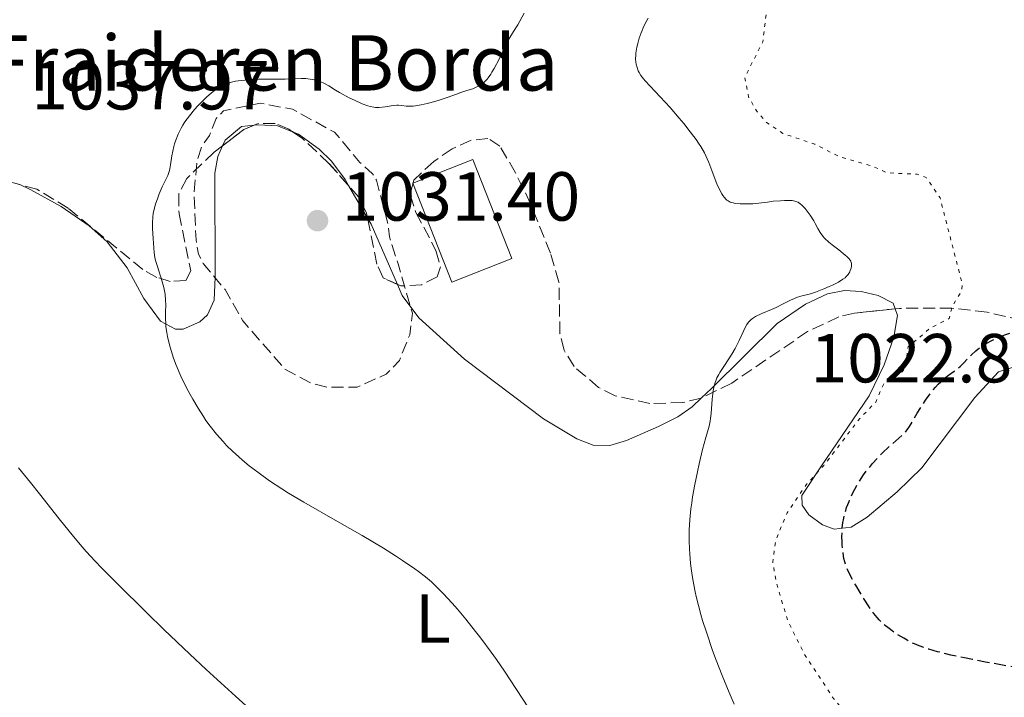
# Model space of a CAD drawing. Units: metres. Extents: x 647935 to 651387, y 4750845 to 4753232.
# Drawn here: x 648749 to 648891, y 4753026 to 4753124 of the extents above; entities that cross this region are included whole.
import ezdxf
from ezdxf.enums import TextEntityAlignment as Align

# ---------------------------------------------------------------- set-up
doc = ezdxf.new("R2010")
doc.units = ezdxf.units.M
doc.header["$MEASUREMENT"] = 0
doc.linetypes.add('DGN Style 3', pattern=[2.435890702152634, 1.739921930109024, -0.6959687720436097])
doc.linetypes.add('DGN Style 5', pattern=[1.217945351076317, 0.5219765790327072, -0.6959687720436097])
for name, color, linetype, lineweight in [('Borda', 1, 'Continuous', 13), ('Cota de punto acotado terreno', 7, 'Continuous', 0), ('Curva de nivel auxiliar', 30, 'DGN Style 5', 0), ('Curva de nivel de depresión auxiliar', 9, 'DGN Style 3', 0), ('Curva de nivel de depresión directora', 30, 'DGN Style 3', 30), ('Curva de nivel intermedia', 30, 'Continuous', 0), ('Etiqueta de uso rústico', 92, 'Continuous', 0), ('Línea de cambio de uso (parcela vista)', 92, 'Continuous', 0), ('Punto acotado terreno (símbolo)', 7, 'Continuous', 0), ('Texto de Borda', 7, 'Continuous', 0), ('Zona arbolada', 92, 'DGN Style 3', 0)]:
    doc.layers.add(name, color=color, linetype=linetype, lineweight=lineweight)
doc.styles.add('Style-Arial', font='arial.ttf')

# ---------------------------------------------------------------- blocks, each defined once
blk = doc.blocks.new('5PATER')
at = {"layer": 'Punto acotado terreno (símbolo)', "linetype": 'Continuous', "lineweight": 0}
h = blk.add_hatch(color=51, dxfattribs=at)
edge = h.paths.add_edge_path()
edge.add_ellipse((0, 0), major_axis=(-0.1095731443231308, -0.1110710700762829), ratio=0.9994222409660317, start_angle=0, end_angle=360)

msp = doc.modelspace()

# ---------------------------------------------------------------- linework, layer by layer
at = {"layer": 'Borda', "color": 23, "linetype": 'Continuous', "lineweight": 0, "extrusion": (-0.02398158422851819, -0.009411766994529731, 0.9996680960498495), "elevation": -59258.72924286436, "flags": 128}
msp.add_lwpolyline([(-4187527.145381906, 2339670.62734245), (-4187527.147813108, 2339661.311415546), (-4187511.76448447, 2339661.311415545), (-4187511.771362045, 2339670.630994543), (-4187527.145381906, 2339670.62734245)], dxfattribs=at)
at = {"layer": 'Borda', "color": 1, "linetype": 'Continuous', "lineweight": 13, "extrusion": (-0.02398158422851819, -0.009411766994529731, 0.9996680960498495), "elevation": -59258.72926168789, "flags": 128}
msp.add_lwpolyline([(-4187511.771362045, 2339670.630994543), (-4187511.76448447, 2339661.311415545), (-4187527.147813108, 2339661.311415546), (-4187527.145381906, 2339670.62734245), (-4187511.771362045, 2339670.630994543)], close=True, dxfattribs=at)
at = {"layer": 'Curva de nivel auxiliar', "color": 30, "linetype": 'DGN Style 5', "lineweight": 0, "elevation": 1027.5, "flags": 128}
msp.add_lwpolyline([(648719.1500000011, 4752907.859999999), (648729.9200000003, 4752909.390000001), (648732.1799999999, 4752910.529999998), (648738.500000001, 4752912.63), (648741.8200000003, 4752914.069999999), (648744.2700000001, 4752914.25), (648750.2500000015, 4752916.67), (648753.2000000018, 4752918.390000001), (648755.5700000012, 4752920.459999999), (648763.2800000003, 4752924.08), (648766.2100000007, 4752924.829999999), (648771.9200000016, 4752928.359999998), (648786.3200000006, 4752933.249999999), (648794.3000000003, 4752935.09), (648797.2800000019, 4752936.099999999), (648815.1000000008, 4752938.679999999), (648832.3600000008, 4752940.38), (648839.3300000001, 4752940.189999999), (648859.2400000012, 4752941.369999999), (648876.3600000005, 4752945.27), (648883.8799999995, 4752946.189999999), (648888.1399999999, 4752946.48), (648891.2500000012, 4752946.350000001), (648894.120000001, 4752947.59), (648897.4600000004, 4752947.519999999), (648902.2900000009, 4752948.149999999), (648907.2300000006, 4752949.92), (648909.8500000001, 4752951.390000001), (648912.4500000018, 4752953.509999999), (648915.2200000011, 4752956.800000002), (648915.4900000016, 4752957.34), (648915.1400000007, 4752959.439999999), (648916.5100000009, 4752961.380000001), (648917.1700000003, 4752964.42), (648916.6000000003, 4752967.390000001), (648916.6200000005, 4752971.390000001), (648914.3800000009, 4752977.62), (648912.0300000017, 4752980.279999999), (648907.4800000008, 4752982.74), (648906.6000000001, 4752986.38), (648905.8400000002, 4752987.109999998), (648902.74, 4752986.970000001), (648900.2200000009, 4752985.850000001), (648897.2700000005, 4752985.019999999), (648894.2300000007, 4752984.34), (648893.8700000008, 4752984.5), (648894.6599999998, 4752987.390000001), (648894.4400000008, 4752988.329999999), (648893.3400000011, 4752989.33), (648892.0800000004, 4752989.52), (648891.4000000008, 4752990.329999999), (648893.0700000006, 4752995.56), (648893.2800000008, 4753000.539999999), (648892.0900000016, 4753003.279999999), (648889.4000000004, 4753005.59), (648883.2000000001, 4753008.420000001), (648878.1600000019, 4753012.689999999), (648870.7700000001, 4753020.449999998), (648866.3500000013, 4753025.58), (648862.2000000004, 4753031.859999998), (648859.6800000014, 4753036.91), (648858.0099999995, 4753042.539999999), (648857.5300000012, 4753045.369999998), (648857.9700000016, 4753048.52), (648859.600000001, 4753052.439999998), (648862.3600000015, 4753056.509999998), (648864.8899999994, 4753059.28), (648870.1199999999, 4753066.100000001), (648872.4100000008, 4753068.470000001), (648873.6900000017, 4753071.34), (648876.2199999995, 4753072.81), (648876.7000000001, 4753073.439999999), (648877.0900000012, 4753076.429999998), (648880.2300000016, 4753079.109999998), (648883.000000001, 4753080.51), (648883.5199999998, 4753082.430000001), (648884.7800000003, 4753084.380000001), (648884.9300000002, 4753085.480000001), (648881.7000000002, 4753097.939999999), (648879.7100000009, 4753100.91), (648878.3800000009, 4753101.38), (648874.1100000017, 4753101.569999999), (648872.050000001, 4753102.49), (648867.2000000007, 4753103.9), (648863.5900000008, 4753105.710000001), (648858.9999999999, 4753107.279999998), (648856.6399999994, 4753108.839999998), (648855.2300000011, 4753110.470000001), (648854.030000001, 4753112.550000001), (648853.5000000012, 4753115.380000001), (648856.1000000007, 4753120.49), (648857.6100000016, 4753133.42), (648860.4600000015, 4753138.56), (648861.900000001, 4753139.390000001), (648863.5900000008, 4753139.46), (648868.2199999999, 4753141.409999999), (648870.1300000009, 4753141.789999999), (648871.11, 4753141.349999999), (648872.5200000004, 4753139.670000001), (648876.8299999997, 4753138.180000001), (648878.190000001, 4753138.109999998)], dxfattribs=at)
at = {"layer": 'Curva de nivel de depresión auxiliar', "color": 9, "linetype": 'DGN Style 3', "lineweight": 0, "elevation": 1032.5, "flags": 128}
msp.add_lwpolyline([(648793.0900000009, 4753070.59), (648790.8700000015, 4753071.180000001), (648787.0100000012, 4753073.240000002), (648780.9900000019, 4753080.179999999), (648778.4200000014, 4753084.699999998), (648775.2300000018, 4753088.470000002), (648774.5600000012, 4753089.849999998), (648774.2100000003, 4753091.88), (648773.930000001, 4753098.529999999), (648774.3500000011, 4753103.289999999), (648775.0599999997, 4753105.439999999), (648776.1700000007, 4753106.970000001), (648777.1200000006, 4753109.439999999), (648778.2000000002, 4753110.529999998), (648783.54, 4753111.65), (648788.14, 4753110.749999999), (648794.2199999997, 4753107.449999998), (648797.8699999999, 4753103.08), (648799.7200000006, 4753101.429999999), (648800.2600000014, 4753100.499999999), (648801.9600000001, 4753094.079999999), (648802.1500000001, 4753092.350000001), (648803.4100000008, 4753088.429999999), (648805.4699999995, 4753081.319999998), (648805.0800000004, 4753078.179999999), (648803.5899999996, 4753074.449999998), (648801.6600000006, 4753072.470000001), (648797.4699999996, 4753070.61), (648793.0900000009, 4753070.59)], dxfattribs=at)
at = {"layer": 'Curva de nivel de depresión directora', "color": 30, "linetype": 'DGN Style 3', "lineweight": 30, "elevation": 1025, "flags": 128}
for points in [[(648867.5699999994, 4753047.810000001), (648867.5400000003, 4753048.27), (648867.519999998, 4753049.010000002), (648867.5499999993, 4753049.789999999), (648867.5699999994, 4753050.2), (648867.6699999999, 4753051.039999999), (648867.7500000005, 4753051.470000003), (648867.889999999, 4753052.120000001), (648868.0700000002, 4753052.78), (648868.2099999987, 4753053.230000001), (648868.5499999984, 4753054.119999999), (648868.7400000007, 4753054.560000001), (648869.1599999988, 4753055.450000001), (648869.6199999991, 4753056.310000001), (648869.9499999998, 4753056.87), (648870.6600000006, 4753057.940000001), (648871.0799999987, 4753058.510000001), (648871.9399999992, 4753059.57), (648872.7999999997, 4753060.510000002), (648873.3600000008, 4753061.080000001), (648874.4000000001, 4753062.050000002), (648876.1799999994, 4753063.609999999), (648876.6100000007, 4753064.040000001), (648876.7999999984, 4753064.250000001), (648876.9699999985, 4753064.470000003), (648877.2900000003, 4753064.930000001), (648878.3999999989, 4753066.850000001), (648879.1699999999, 4753068.070000002), (648879.6199999994, 4753068.730000001), (648880.3300000001, 4753069.720000001), (648881.0699999998, 4753070.630000004), (648881.4400000009, 4753071.039999999), (648881.7999999986, 4753071.390000002), (648882.4899999994, 4753072), (648882.9299999997, 4753072.330000001), (648883.7599999988, 4753072.939999999), (648884.3299999988, 4753073.380000002), (648884.6100000005, 4753073.620000001), (648885.129999999, 4753074.140000002), (648886.230000001, 4753075.270000001), (648886.8599999989, 4753075.840000001), (648887.4899999994, 4753076.340000001), (648887.8299999991, 4753076.58), (648888.379999999, 4753076.92), (648889.2599999995, 4753077.410000003), (648890.2000000007, 4753077.850000001), (648890.699999999, 4753078.04), (648891.1999999997, 4753078.220000001), (648892.2300000002, 4753078.529999999), (648894.2199999995, 4753079.060000001), (648895.089999999, 4753079.310000001), (648896.1799999997, 4753079.7), (648897.389999999, 4753080.17), (648897.9700000001, 4753080.330000001), (648898.2699999996, 4753080.390000002), (648898.8899999987, 4753080.470000002), (648899.5100000001, 4753080.490000002), (648899.9199999992, 4753080.470000002), (648900.7100000004, 4753080.380000004), (648901.2000000001, 4753080.270000001), (648901.4399999991, 4753080.199999999), (648901.7999999991, 4753080.070000002), (648902.369999999, 4753079.780000002), (648903.0099999983, 4753079.37), (648903.3700000005, 4753079.11), (648904.1799999995, 4753078.470000001), (648904.7599999984, 4753077.970000001), (648905.9499999997, 4753076.880000002), (648906.7999999991, 4753076.039999999), (648907.1799999991, 4753075.630000004), (648907.5399999989, 4753075.240000002), (648908.1699999992, 4753074.49), (648908.7100000002, 4753073.76), (648909.0199999987, 4753073.280000002), (648909.2199999997, 4753072.95), (648909.5799999996, 4753072.279999999), (648909.7800000008, 4753071.880000002), (648910.1499999996, 4753071.060000001), (648910.4899999994, 4753070.230000001), (648910.6799999994, 4753069.680000001), (648910.999999999, 4753068.67), (648911.0899999985, 4753068.320000002), (648911.2299999992, 4753067.61), (648911.7999999991, 4753064.140000002), (648912.3099999988, 4753061.360000002), (648912.6100000006, 4753059.77), (648913.1000000001, 4753057.34), (648913.5899999995, 4753055.090000001), (648913.8199999997, 4753054.100000001), (648914.05, 4753053.230000001), (648914.4700000002, 4753051.820000002), (648914.8700000005, 4753050.710000004), (648915.1299999995, 4753050.070000002), (648915.6900000006, 4753048.800000002), (648916.3099999998, 4753047.359999999), (648916.6099999994, 4753046.590000001), (648917.0299999994, 4753045.439999999), (648917.3699999992, 4753044.369999999), (648917.480000001, 4753043.890000001), (648917.5700000004, 4753043.45), (648917.6100000006, 4753043.180000001)], [(648917.6100000006, 4753043.180000001), (648917.6399999997, 4753042.67), (648917.6299999985, 4753041.980000001), (648917.5500000003, 4753041.080000001), (648917.519999999, 4753040.58), (648917.49, 4753039.310000001), (648917.49, 4753037.520000001), (648917.4699999997, 4753036.720000003), (648917.4400000008, 4753036.36), (648917.3499999992, 4753035.740000002), (648917.2199999995, 4753035.220000001), (648917.119999999, 4753034.91), (648916.8599999996, 4753034.34), (648916.6499999994, 4753033.980000002), (648916.5199999998, 4753033.79), (648916.2899999997, 4753033.49), (648915.8099999991, 4753033.01), (648915.1299999995, 4753032.470000001), (648914.6899999992, 4753032.16), (648914.1799999997, 4753031.83), (648913.0099999984, 4753031.130000004), (648912.159999999, 4753030.650000001), (648910.4499999991, 4753029.750000001), (648909.3099999991, 4753029.210000002), (648908.3799999993, 4753028.83), (648907.9900000005, 4753028.699999998), (648907.7400000001, 4753028.630000001), (648907.2599999995, 4753028.53), (648906.779999999, 4753028.470000003), (648906.4500000004, 4753028.45), (648905.7300000007, 4753028.440000001), (648904.7999999986, 4753028.460000001), (648904.1700000005, 4753028.510000001), (648902.8600000007, 4753028.640000002), (648899.7899999997, 4753029.04), (648894.89, 4753029.78), (648891.5899999987, 4753030.310000002), (648888.2599999983, 4753030.900000002), (648886.3699999995, 4753031.26), (648885.2400000007, 4753031.49), (648883.2800000005, 4753031.91), (648882.0499999989, 4753032.210000002), (648881.3299999991, 4753032.400000002), (648880.1, 4753032.750000001), (648879.5900000002, 4753032.910000001), (648878.7099999995, 4753033.230000001), (648878.0199999989, 4753033.52), (648877.6199999988, 4753033.7), (648876.9599999995, 4753034.060000001), (648876.4599999987, 4753034.34), (648875.5600000002, 4753034.890000002), (648874.8000000003, 4753035.400000001), (648874.36, 4753035.730000001), (648873.5799999998, 4753036.36), (648872.9200000004, 4753037), (648872.6099999998, 4753037.340000002), (648872.1399999983, 4753037.920000001), (648871.3600000002, 4753039.010000002), (648870.5600000002, 4753040.260000001), (648870.1399999999, 4753040.949999999), (648869.5199999985, 4753041.990000002), (648868.7299999995, 4753043.460000002), (648868.3399999985, 4753044.290000001), (648868.1799999997, 4753044.660000003), (648867.9400000004, 4753045.390000001), (648867.8199999997, 4753045.880000002), (648867.7599999994, 4753046.220000002), (648867.6499999999, 4753046.960000002), (648867.5699999994, 4753047.810000001)]]:
    msp.add_lwpolyline(points, dxfattribs=at)
at = {"layer": 'Curva de nivel intermedia', "color": 30, "linetype": 'Continuous', "lineweight": 0, "flags": 128}
for points, elevation in [([(648813.0500000011, 4753113.36), (648813.8200000002, 4753113.600000001), (648814.2100000011, 4753113.730000001), (648814.79, 4753113.98), (648815.0899999996, 4753114.130000001), (648815.4500000017, 4753114.350000001), (648815.6399999994, 4753114.489999999), (648815.9299999999, 4753114.75), (648816.2499999997, 4753115.099999999), (648816.4199999995, 4753115.31), (648816.7800000017, 4753115.819999998), (648816.9699999995, 4753116.119999998), (648817.2900000013, 4753116.65), (648817.9900000008, 4753117.989999999), (648818.3799999999, 4753118.81), (648819.0400000014, 4753120.279999998), (648820.1000000008, 4753121.970000001), (648820.6900000009, 4753122.96), (648821.6299999997, 4753124.63)], 1035), ([(648838.5000000009, 4753121.78), (648838.6500000006, 4753122.16), (648838.8099999994, 4753122.52), (648839.1500000014, 4753123.230000001), (648839.5400000003, 4753123.899999999)], 1030), ([(648853.5700000004, 4753079.24), (648853.7900000017, 4753079.649999999), (648853.9000000014, 4753079.83), (648854.0800000001, 4753080.069999999), (648854.4000000019, 4753080.390000002), (648854.5899999997, 4753080.529999999), (648855.0400000013, 4753080.82), (648855.9400000019, 4753081.24), (648857.3300000001, 4753081.830000001), (648858.0200000008, 4753082.13), (648858.9500000007, 4753082.600000001), (648860.0900000005, 4753083.189999999), (648860.6700000016, 4753083.440000001), (648860.9700000011, 4753083.55), (648861.5999999992, 4753083.739999999), (648862.9800000006, 4753084.109999998), (648863.7300000016, 4753084.350000001), (648864.9100000019, 4753084.800000001), (648865.6800000007, 4753085.140000001), (648866.1700000003, 4753085.369999999), (648867.0100000006, 4753085.800000001), (648867.6800000012, 4753086.199999998), (648868.0000000009, 4753086.429999999), (648868.1600000017, 4753086.59), (648868.4299999999, 4753086.909999999), (648868.6500000012, 4753087.28), (648868.7400000007, 4753087.479999999), (648868.8500000001, 4753087.79), (648868.9100000005, 4753088.09), (648868.9200000018, 4753088.239999999), (648868.9100000005, 4753088.489999999), (648868.8800000015, 4753088.619999999), (648868.800000001, 4753088.810000001), (648868.5900000009, 4753089.130000001), (648868.24, 4753089.49), (648868.0000000009, 4753089.699999998), (648867.0599999998, 4753090.430000001), (648866.100000001, 4753091.17), (648865.6400000004, 4753091.560000001), (648865.0200000014, 4753092.140000001), (648864.770000001, 4753092.430000001), (648864.3700000008, 4753092.98), (648864.0600000002, 4753093.529999999), (648863.6800000002, 4753094.279999998), (648863.4700000001, 4753094.66), (648862.9600000004, 4753095.470000001), (648862.6699999999, 4753095.859999998), (648862.2100000017, 4753096.42), (648861.7300000011, 4753096.909999999), (648861.4800000008, 4753097.109999998), (648861.1900000002, 4753097.32), (648861.0200000004, 4753097.400000001), (648860.7200000008, 4753097.499999999), (648860.3400000008, 4753097.56), (648860.1100000006, 4753097.58), (648859.5600000008, 4753097.600000001), (648859.2400000012, 4753097.59), (648858.6599999999, 4753097.550000001), (648857.6100000016, 4753097.460000001), (648856.76, 4753097.359999998), (648854.65, 4753097.079999999), (648853.3500000014, 4753097.079999999), (648852.8200000017, 4753097.09), (648852.1500000011, 4753097.159999999), (648851.6100000002, 4753097.269999999), (648851.38, 4753097.359999998), (648851.0700000015, 4753097.52), (648850.8800000015, 4753097.649999999), (648850.7699999998, 4753097.75), (648850.5500000007, 4753097.989999998), (648850.3099999994, 4753098.310000001), (648850.1600000019, 4753098.55), (648849.8700000013, 4753099.079999999), (648849.4600000001, 4753099.989999999), (648849.2099999996, 4753100.619999999), (648848.7500000015, 4753101.889999999), (648848.3100000012, 4753103.050000002), (648848.0700000019, 4753103.609999998), (648847.6600000006, 4753104.46), (648847.1300000009, 4753105.369999999), (648846.8100000012, 4753105.869999997), (648846.4500000014, 4753106.390000001), (648845.6199999999, 4753107.509999999), (648844.6900000002, 4753108.689999999), (648844.0300000008, 4753109.48), (648842.7000000008, 4753111.02), (648839.1, 4753114.88), (648838.8600000007, 4753115.170000001), (648838.4900000019, 4753115.66), (648838.2300000006, 4753116.069999999), (648838.1100000021, 4753116.319999999), (648837.9300000009, 4753116.789999999), (648837.8000000013, 4753117.289999999), (648837.7600000009, 4753117.56), (648837.7200000008, 4753118.019999999), (648837.740000001, 4753118.55), (648837.7600000009, 4753118.850000001), (648837.9199999997, 4753119.75), (648838.0300000014, 4753120.24), (648838.2400000016, 4753121.009999999), (648838.5000000009, 4753121.78)], 1030), ([(648772.0199999999, 4753072.199999999), (648771.3499999995, 4753073.769999999), (648770.9699999993, 4753074.789999997), (648770.7400000015, 4753075.449999999), (648770.3700000005, 4753076.720000001), (648770.0900000009, 4753077.92), (648769.9800000014, 4753078.489999999), (648769.8700000019, 4753079.329999999), (648769.8300000017, 4753079.75), (648769.8000000003, 4753080.57), (648769.8099999992, 4753081.399999999), (648769.8300000017, 4753082.539999999), (648769.8200000004, 4753083.119999998), (648769.7500000012, 4753084.039999999), (648769.6700000007, 4753084.52), (648769.5600000012, 4753085.020000001), (648769.2800000019, 4753086.029999998), (648768.6300000013, 4753088.029999998), (648768.3699999999, 4753088.919999998), (648768.2699999993, 4753089.33), (648768.1500000008, 4753090.069999999), (648768.0900000005, 4753090.749999999), (648768.03, 4753092.07), (648767.9299999995, 4753093.55), (648767.9100000015, 4753094.369999997), (648767.9600000008, 4753095.230000001), (648768.0200000012, 4753095.680000001), (648768.1100000006, 4753096.140000001), (648768.360000001, 4753097.060000001), (648768.6700000016, 4753097.96), (648768.9000000019, 4753098.529999999), (648769.3399999999, 4753099.550000001), (648770.12, 4753101.17), (648770.300000001, 4753101.640000001), (648770.3700000005, 4753101.889999999), (648770.4300000007, 4753102.15), (648770.5300000012, 4753102.709999999), (648770.7200000013, 4753104.010000001), (648770.850000001, 4753104.720000001), (648771.0000000006, 4753105.4), (648771.1000000013, 4753105.759999998), (648771.28, 4753106.300000002), (648771.6100000008, 4753107.140000001), (648772.0500000013, 4753108.020000001), (648772.3100000004, 4753108.460000001), (648772.600000001, 4753108.92), (648773.2500000015, 4753109.830000001), (648773.9700000011, 4753110.710000002), (648774.4699999996, 4753111.259999999), (648774.7900000014, 4753111.61), (648775.4300000007, 4753112.24), (648775.7600000015, 4753112.56), (648776.3899999997, 4753113.09), (648776.9500000007, 4753113.51), (648777.3000000016, 4753113.749999999), (648777.9200000007, 4753114.119999998), (648778.4600000017, 4753114.390000001), (648778.7300000021, 4753114.5), (648779.1500000001, 4753114.640000001), (648779.9000000011, 4753114.8), (648780.3100000002, 4753114.869999999), (648781.2500000012, 4753114.980000001), (648782.0400000003, 4753115.039999999), (648783.2899999997, 4753115.099999999), (648787.0899999995, 4753115.119999999), (648789.3800000006, 4753115.189999999), (648790.0600000002, 4753115.180000001), (648790.3799999997, 4753115.159999999), (648790.6900000004, 4753115.119999999), (648791.2699999993, 4753115.019999999), (648791.8100000002, 4753114.88), (648792.140000001, 4753114.76), (648792.7700000014, 4753114.489999999), (648793.4199999995, 4753114.130000001), (648794.3600000006, 4753113.539999999), (648794.9400000017, 4753113.199999999), (648796.35, 4753112.430000001), (648797.1100000021, 4753112.050000001), (648798.1900000017, 4753111.560000001), (648799.0099999997, 4753111.259999999), (648799.3800000007, 4753111.149999999), (648799.9000000015, 4753111.060000001), (648800.1600000008, 4753111.029999998), (648800.6900000006, 4753111.029999998), (648801.5399999999, 4753111.119999998), (648802.690000001, 4753111.289999999), (648803.2200000008, 4753111.34), (648803.4600000001, 4753111.33), (648803.9299999994, 4753111.3), (648804.5799999997, 4753111.230000001), (648804.9400000018, 4753111.21), (648805.57, 4753111.220000001), (648805.9299999998, 4753111.259999999), (648806.7300000022, 4753111.390000001), (648807.5900000005, 4753111.579999999), (648808.1800000007, 4753111.730000001), (648809.3300000017, 4753112.06), (648810.4900000019, 4753112.460000002), (648811.8399999996, 4753112.96), (648812.4600000011, 4753113.179999999), (648813.0500000011, 4753113.36)], 1035), ([(648851.9600000011, 4753024.829999999), (648851.2300000002, 4753026.519999999), (648850.2200000001, 4753028.949999998), (648849.3500000006, 4753031.179999999), (648848.8400000008, 4753032.569999999), (648847.9400000002, 4753035.199999998), (648847.4000000014, 4753036.91), (648847.1500000011, 4753037.769999999), (648846.8, 4753039.060000001), (648846.4800000006, 4753040.359999999), (648846.3300000007, 4753041.029999999), (648845.990000001, 4753042.829999999), (648845.8500000001, 4753043.75), (648845.6700000013, 4753045.140000001), (648845.5400000017, 4753046.529999998), (648845.4900000002, 4753047.220000001), (648845.4500000001, 4753048.449999998), (648845.4400000012, 4753049.060000001), (648845.4600000012, 4753049.999999999), (648845.5400000017, 4753051.470000001), (648845.7000000004, 4753053.039999999), (648845.8200000012, 4753053.88), (648845.9500000007, 4753054.749999999), (648846.2800000015, 4753056.570000002), (648846.6400000014, 4753058.380000002), (648846.9000000006, 4753059.539999999), (648847.4000000014, 4753061.600000001), (648847.8799999997, 4753063.33), (648848.3400000001, 4753064.98), (648848.500000001, 4753065.699999999), (648848.5599999991, 4753066.07), (648848.6500000008, 4753066.819999999), (648848.7800000005, 4753068.869999999), (648848.860000001, 4753069.640000001), (648848.9300000002, 4753070.069999999), (648849.0800000001, 4753070.8), (648849.2099999996, 4753071.27), (648849.3000000013, 4753071.52), (648849.4700000011, 4753071.939999999), (648849.7300000006, 4753072.439999999), (648849.9000000004, 4753072.729999999), (648850.5599999997, 4753073.76), (648851.6000000013, 4753075.369999999), (648852.0900000008, 4753076.189999999), (648852.3099999998, 4753076.59), (648852.700000001, 4753077.349999999), (648853.3100000012, 4753078.699999999), (648853.5700000004, 4753079.24)], 1030), ([(648822.230000001, 4753024.3), (648820.53, 4753026.949999998), (648818.770000001, 4753029.579999999), (648817.5999999996, 4753031.269999999), (648816.8300000008, 4753032.349999998), (648815.3700000012, 4753034.34), (648814.6100000013, 4753035.34), (648813.2099999997, 4753037.09), (648811.9700000016, 4753038.56), (648811.2300000016, 4753039.4), (648809.9199999997, 4753040.810000001), (648808.7700000008, 4753041.949999998), (648808.2200000009, 4753042.470000002), (648807.3500000014, 4753043.210000001), (648806.3700000001, 4753043.970000001), (648805.8200000003, 4753044.38), (648804.0600000012, 4753045.58), (648803.0199999996, 4753046.249999999), (648801.2800000006, 4753047.34), (648798.2100000017, 4753049.17), (648794.6500000011, 4753051.199999999), (648789.7900000019, 4753053.989999999), (648787.5900000001, 4753055.310000001), (648786.5900000011, 4753055.930000001), (648784.8299999997, 4753057.09), (648783.320000001, 4753058.17), (648782.4400000003, 4753058.84), (648781.9000000015, 4753059.269999999), (648780.9100000014, 4753060.09), (648780.4000000019, 4753060.529999999), (648779.4600000008, 4753061.390000001), (648778.6300000015, 4753062.21), (648778.1199999996, 4753062.749999999), (648777.190000002, 4753063.8), (648776.250000001, 4753064.98), (648775.650000002, 4753065.8), (648775.2699999998, 4753066.359999998), (648774.5099999999, 4753067.559999999), (648773.740000001, 4753068.869999999), (648773.35, 4753069.550000001), (648772.7999999999, 4753070.599999999), (648772.0199999999, 4753072.199999999)], 1035), ([(648782.4200000003, 4753023.689999999), (648779.91, 4753025.980000001), (648775.6900000002, 4753029.829999999), (648773.3000000007, 4753032.04), (648769.55, 4753035.609999999), (648767.0900000012, 4753037.999999999), (648762.7500000006, 4753042.289999999), (648760.5500000013, 4753044.519999999), (648759.6200000013, 4753045.48), (648758.3499999995, 4753046.869999998), (648757.7400000015, 4753047.560000001), (648756.49, 4753049.039999999), (648754.4300000012, 4753051.58), (648751.5999999993, 4753055.189999999), (648750.2900000017, 4753056.850000001), (648748.5599999994, 4753058.980000001)], 1040)]:
    msp.add_lwpolyline(points, dxfattribs=dict(at, elevation=elevation))
at = {"layer": 'Línea de cambio de uso (parcela vista)', "color": 92, "linetype": 'Continuous', "lineweight": 0, "extrusion": (0.01679447863745053, -0.0288231723704236, 0.999443430225944), "elevation": -125072.2859606505, "flags": 128}
msp.add_lwpolyline([(2953502.594965702, 3778099.12567945), (2953502.594965702, 3778104.5604778)], dxfattribs=at)
at = {"layer": 'Línea de cambio de uso (parcela vista)', "color": 92, "linetype": 'Continuous', "lineweight": 0, "extrusion": (0.5642598585795733, 0.2990534433896092, 0.7695309285484098), "elevation": 1788314.304274971, "flags": 128}
msp.add_lwpolyline([(3895883.614724027, -2153320.89723107), (3895893.068193168, -2153321.837242076), (3895894.108893354, -2153321.782748684)], dxfattribs=at)
at = {"layer": 'Línea de cambio de uso (parcela vista)', "color": 92, "linetype": 'Continuous', "lineweight": 0}
for points in [[(648782.5900999998, 4753108.451500001, 1030.986099999995), (648780.7699999996, 4753108.289999999, 1030.809999999998), (648778.4100000003, 4753106.279999999, 1031.050000000003), (648778.0525000002, 4753105.487400001, 1031.134300000005)], [(648788.1409999998, 4753107.522299999, 1031.050000000003), (648785.9900000002, 4753108.359999999, 1031.050000000003), (648783.25, 4753108.51, 1031.050000000003), (648782.5900999998, 4753108.451500001, 1030.986099999995)], [(648796.2609999999, 4753099.733100001, 1031.506099999999), (648795.75, 4753100.609999999, 1031.539999999994), (648793.7599999999, 4753103.24, 1031.330000000002), (648791.9800000006, 4753104.99, 1031.080000000002), (648789.0199999996, 4753107.180000001, 1031.050000000003), (648788.1409999998, 4753107.522299999, 1031.050000000003)], [(648778.0525000002, 4753105.487400001, 1031.134300000005), (648777.3499999996, 4753103.930000001, 1031.300000000003), (648776.9400000004, 4753101.51, 1031.509999999995), (648776.9900000002, 4753086.52, 1032), (648776.8499999996, 4753083.199999999, 1032.720000000001), (648775.8499999996, 4753081.07, 1033.330000000002), (648774.75, 4753080.039999999, 1033.669999999998), (648772.3499999996, 4753078.99, 1033.990000000005), (648771.25, 4753079, 1034.149999999994), (648769.0800000001, 4753080.130000001, 1035.100000000006), (648766.6799999997, 4753083.41, 1035.339999999997), (648764.2599999999, 4753087.869999999, 1035.820000000007), (648761.3799999999, 4753091.619999999, 1037.570000000007), (648758.79, 4753093.91, 1037.770000000004), (648754.7300000006, 4753096.689999999, 1037.720000000001), (648750.3499999996, 4753099.109999999, 1037.610000000001), (648748.7334000003, 4753099.874100001, 1037.558399999994)], [(648847.2438000003, 4753069.056399999, 1030.252900000007), (648845.8899999997, 4753067.77, 1030.330000000002), (648843.8399999999, 4753066.350000001, 1030.330000000002), (648841.0499999998, 4753064.949999999, 1030.330000000002), (648836.4000000004, 4753062.92, 1031.050000000003), (648833.9900000002, 4753062.189999999, 1031.660000000003), (648831.5800000001, 4753062.230000001, 1032.229999999996), (648829.2400000002, 4753063.140000001, 1032.529999999999), (648824.4299999997, 4753066.039999999, 1032.720000000001), (648812.9800000006, 4753074.66, 1032.339999999997), (648806.3799999999, 4753080.609999999, 1032.110000000001), (648804, 4753083.859999999, 1032), (648803.3077999996, 4753085.4484, 1031.890299999999)], [(648875.2225000003, 4753081.932700001, 1028.429999999993), (648874.9400000004, 4753082.730000001, 1028.429999999993), (648872.7699999996, 4753083.859999999, 1028.660000000003), (648870.3099999997, 4753084.430000001, 1028.910000000003), (648867.8799999999, 4753084.560000001, 1029.139999999999), (648865.4500000002, 4753084.08, 1028.979999999996), (648862.25, 4753082.600000001, 1028.839999999997), (648858.1500000004, 4753079.83, 1028.880000000005), (648848.7000000002, 4753070.439999999, 1030.169999999998), (648847.2438000003, 4753069.056399999, 1030.252900000007)], [(648892.0999999996, 4753073.449999999, 1022.699999999997), (648890.1600000003, 4753072.83, 1022.699999999997), (648886.7199999997, 4753069.140000001, 1022.699999999997), (648879.0599999997, 4753058.960000001, 1022.940000000002), (648875.5199999996, 4753055.480000001, 1023.410000000004), (648871.1600000003, 4753051.850000001, 1024.440000000002), (648868.8499999996, 4753050.390000001, 1025.089999999997), (648866.4000000004, 4753050.100000001, 1025.369999999995), (648864.7400000002, 4753050.710000001, 1025.559999999998), (648862.7699999996, 4753052.189999999, 1026.179999999993), (648861.7599999999, 4753053.59, 1026.759999999995), (648861.7400000002, 4753054.949999999, 1027.470000000001), (648864.4699999997, 4753059.109999999, 1027.949999999997), (648871.4600000001, 4753069.380000001, 1027.710000000006), (648873.6399999997, 4753073.84, 1027.940000000002), (648875.0300000003, 4753077.850000001, 1028.190000000002), (648875.5599999997, 4753080.980000001, 1028.429999999993), (648875.2225000003, 4753081.932700001, 1028.429999999993)]]:
    msp.add_polyline3d(points, dxfattribs=at)
at = {"layer": 'Zona arbolada', "color": 92, "linetype": 'DGN Style 3', "lineweight": 0, "extrusion": (0.04647125145689684, 0.1467693349346319, 0.9880785318540606), "elevation": 728783.5767019975, "flags": 128}
msp.add_lwpolyline([(816245.1818222286, -4670714.953293859), (816246.4148086051, -4670713.898410635), (816248.6130189213, -4670710.707129059)], dxfattribs=at)
at = {"layer": 'Zona arbolada', "color": 92, "linetype": 'DGN Style 3', "lineweight": 0}
for points in [[(648748.7334000003, 4753099.874100001, 1040.202699999994), (648747.8399999999, 4753100.109999999, 1040.199999999997), (648737.5899999999, 4753100.82, 1040.199999999997), (648735.2300000006, 4753101.58, 1040.199999999997), (648733.7599999999, 4753102.430000001, 1040.199999999997), (648732.4600000001, 4753104.32, 1040.199999999997), (648732.2699999996, 4753106.82, 1040.199999999997), (648732.5806999998, 4753109.8726, 1040.199999999997)], [(648893.5199999996, 4753080.26, 1030.929999999993), (648888.5300000003, 4753081.439999999, 1031.479999999996), (648883.4299999997, 4753082.02, 1032.039999999994), (648875.8600000005, 4753082, 1032.839999999997), (648869.3200000003, 4753081.310000001, 1033.520000000004), (648867.0599999997, 4753080.76, 1033.720000000001), (648862.5700000003, 4753078.65, 1033.979999999996), (648851.5999999996, 4753071.189999999, 1034.25), (648847.1900000004, 4753069.029999999, 1034.360000000001), (648844.54, 4753068.380000001, 1034.470000000001), (648839.7699999996, 4753068.26, 1034.699999999997), (648834.7699999996, 4753069.380000001, 1034.960000000006), (648832.3600000005, 4753070.57, 1035.110000000001), (648828.8200000003, 4753073.58, 1035.429999999993), (648827.3899999997, 4753075.939999999, 1035.679999999993), (648826.79, 4753078.369999999, 1036), (648826.6500000004, 4753085.789999999, 1037.080000000002), (648825.4100000003, 4753089.99, 1037.639999999999), (648822.5499999998, 4753097.100000001, 1038.440000000002), (648820.3600000005, 4753101.59, 1038.889999999999), (648818.1200000001, 4753105.439999999, 1039.240000000005), (648816.3899999997, 4753106.550000001, 1039.169999999998), (648813.9600000001, 4753106.279999999, 1038.75), (648811.2100000001, 4753105.039999999, 1038.169999999998), (648808.5499999998, 4753103.230000001, 1037.630000000005), (648805.7000000002, 4753100.539999999, 1037.330000000002), (648805.1500000004, 4753098.439999999, 1037.520000000004), (648805.9699999997, 4753095.859999999, 1037.869999999995), (648808.8700000001, 4753090.359999999, 1038.710000000006), (648809.5499999998, 4753088, 1039.059999999998), (648809.0599999997, 4753086.529999999, 1039.240000000005), (648806.8200000003, 4753085.42, 1039.360000000001), (648803.7800000003, 4753085.230000001, 1039.389999999999), (648801.25, 4753086.4, 1039.240000000005), (648800.3200000003, 4753088.4, 1038.869999999995), (648798.8499999996, 4753095.77, 1037.029999999999), (648797.7300000006, 4753098.08, 1036.520000000004), (648793.4199999999, 4753102.930000001, 1035.809999999998), (648789.5700000003, 4753106.550000001, 1035.479999999996), (648787.6299999999, 4753107.869999999, 1035.410000000003), (648785.6600000003, 4753108.689999999, 1035.410000000003), (648783.2100000001, 4753108.710000001, 1035.550000000003), (648781.0999999996, 4753107.83, 1035.779999999999), (648776.8200000003, 4753104.539999999, 1036.470000000001), (648772.8700000001, 4753100.76, 1037.330000000002), (648771.7199999997, 4753098.52, 1037.979999999996), (648771.75, 4753095.67, 1038.880000000005), (648773.4699999997, 4753087.4, 1041.630000000005), (648772.7400000002, 4753086.039999999, 1042.059999999998), (648770.4800000006, 4753085.869999999, 1042.130000000005), (648768.54, 4753086.470000001, 1042.039999999994), (648766.54, 4753087.59, 1041.860000000001), (648755.75, 4753096.470000001, 1040.5), (648751.2100000001, 4753099.220000001, 1040.210000000006), (648747.8399999999, 4753100.109999999, 1040.199999999997)], [(648788.1409999998, 4753107.522299999, 1035.428400000004), (648787.6299999999, 4753107.869999999, 1035.410000000003), (648785.6600000003, 4753108.689999999, 1035.410000000003), (648783.2100000001, 4753108.710000001, 1035.550000000003), (648782.5900999998, 4753108.451500001, 1035.617599999998)], [(648796.2609999999, 4753099.733100001, 1036.278000000006), (648793.4199999999, 4753102.930000001, 1035.809999999998), (648789.5700000003, 4753106.550000001, 1035.479999999996), (648788.1409999998, 4753107.522299999, 1035.428400000004)], [(648847.2438000003, 4753069.056399999, 1034.358699999997), (648847.1900000004, 4753069.029999999, 1034.360000000001), (648844.54, 4753068.380000001, 1034.470000000001), (648839.7699999996, 4753068.26, 1034.699999999997), (648834.7699999996, 4753069.380000001, 1034.960000000006), (648832.3600000005, 4753070.57, 1035.110000000001), (648828.8200000003, 4753073.58, 1035.429999999993), (648827.3899999997, 4753075.939999999, 1035.679999999993), (648826.79, 4753078.369999999, 1036), (648826.6500000004, 4753085.789999999, 1037.080000000002), (648825.4100000003, 4753089.99, 1037.639999999999), (648822.5499999998, 4753097.100000001, 1038.440000000002), (648820.3600000005, 4753101.59, 1038.889999999999), (648818.1200000001, 4753105.439999999, 1039.240000000005), (648816.3899999997, 4753106.550000001, 1039.169999999998), (648813.9600000001, 4753106.279999999, 1038.75), (648811.2100000001, 4753105.039999999, 1038.169999999998), (648808.5499999998, 4753103.230000001, 1037.630000000005), (648805.7000000002, 4753100.539999999, 1037.330000000002), (648805.1500000004, 4753098.439999999, 1037.520000000004), (648805.9699999997, 4753095.859999999, 1037.869999999995), (648808.8700000001, 4753090.359999999, 1038.710000000006), (648809.5499999998, 4753088, 1039.059999999998), (648809.0599999997, 4753086.529999999, 1039.240000000005), (648806.8200000003, 4753085.42, 1039.360000000001), (648803.7800000003, 4753085.230000001, 1039.389999999999), (648803.3077999996, 4753085.4484, 1039.361999999994)], [(648778.0525000002, 4753105.487400001, 1036.271299999993), (648776.8200000003, 4753104.539999999, 1036.470000000001), (648772.8700000001, 4753100.76, 1037.330000000002), (648771.7199999997, 4753098.52, 1037.979999999996), (648771.75, 4753095.67, 1038.880000000005), (648773.4699999997, 4753087.4, 1041.630000000005), (648772.7400000002, 4753086.039999999, 1042.059999999998), (648770.4800000006, 4753085.869999999, 1042.130000000005), (648768.54, 4753086.470000001, 1042.039999999994), (648766.54, 4753087.59, 1041.860000000001), (648755.75, 4753096.470000001, 1040.5), (648751.2100000001, 4753099.220000001, 1040.210000000006), (648748.7334000003, 4753099.874100001, 1040.202699999994)], [(648798.9956, 4753095.039899999, 1037.212299999999), (648798.8499999996, 4753095.77, 1037.029999999999), (648797.7300000006, 4753098.08, 1036.520000000004), (648796.2609999999, 4753099.733100001, 1036.278000000006)], [(648803.3077999996, 4753085.4484, 1039.361999999994), (648801.25, 4753086.4, 1039.240000000005), (648800.3200000003, 4753088.4, 1038.869999999995), (648798.9956, 4753095.039899999, 1037.212299999999)], [(648875.2225000003, 4753081.932700001, 1032.906300000002), (648869.3200000003, 4753081.310000001, 1033.520000000004), (648867.0599999997, 4753080.76, 1033.720000000001), (648862.5700000003, 4753078.65, 1033.979999999996), (648851.5999999996, 4753071.189999999, 1034.25), (648847.2438000003, 4753069.056399999, 1034.358699999997)], [(648893.5199999996, 4753080.26, 1030.929999999993), (648888.5300000003, 4753081.439999999, 1031.479999999996), (648883.4299999997, 4753082.02, 1032.039999999994), (648875.8600000005, 4753082, 1032.839999999997), (648875.2225000003, 4753081.932700001, 1032.906300000002)]]:
    msp.add_polyline3d(points, dxfattribs=at)

# ---------------------------------------------------------------- block references
at = {"layer": 'Punto acotado terreno (símbolo)', "color": 7, "linetype": 'Continuous', "lineweight": 0, "xscale": 10, "yscale": 10, "zscale": 10}
msp.add_blockref('5PATER', (648791.7600000009, 4753094.67, 1031.399999999995), dxfattribs=at)

# ---------------------------------------------------------------- texts
at = {"layer": 'Cota de punto acotado terreno', "color": 7, "linetype": 'Continuous', "lineweight": 0, "style": 'Style-Arial'}
for s, p in [('1037.97', (648750.4200000018, 4753110.730000001, 1037.970000000001)), ('1031.40', (648795.2600000018, 4753094.67, 1031.399999999994)), ('1022.83', (648862.9800000011, 4753071.3, 1022.830000000002))]:
    msp.add_text(s, height=7.000000000000002, dxfattribs=at).set_placement(p)
at = {"layer": 'Etiqueta de uso rústico', "color": 92, "linetype": 'Continuous', "lineweight": 0, "style": 'Style-Arial'}
msp.add_text('L', height=7.000000000000002, dxfattribs=at).set_placement((648808.4314203779, 4753037.19001, 1035.551200000002), align=Align.MIDDLE_CENTER)
at = {"layer": 'Texto de Borda', "color": 7, "linetype": 'Continuous', "lineweight": 0, "style": 'Style-Arial'}
msp.add_text('Fraideren Borda', height=8, dxfattribs=at).set_placement((648744.0399999982, 4753113.46, 1037.884999999995))

doc.saveas('drawing.dxf')
